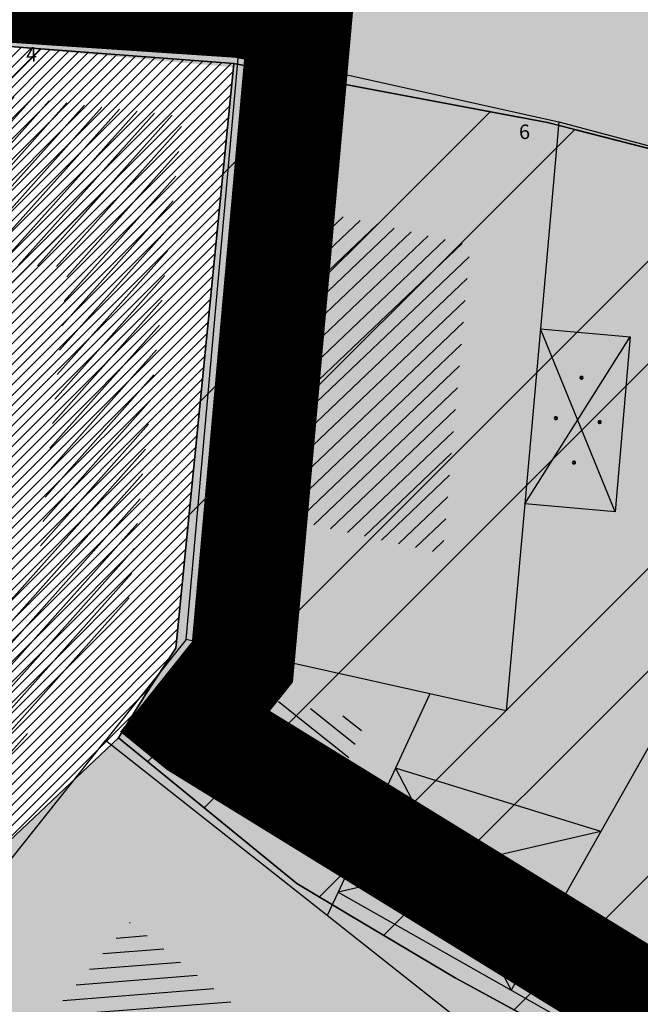
# Model space of a CAD drawing. Units: millimetres. Extents: x 7526768 to 7527718, y 4826188 to 4826782.
# Drawn here: x 7527014 to 7527025, y 4826472 to 4826489 of the extents above; entities that cross this region are included whole.
import ezdxf
from ezdxf.enums import TextEntityAlignment as Align

# ---------------------------------------------------------------- set-up
doc = ezdxf.new("R2010")
doc.units = ezdxf.units.MM
doc.linetypes.add('DASHED2', pattern=[0.375, 0.25, -0.125])
for name, color, linetype, lineweight in [('0 granica plana', 7, 'Continuous', 0), ('0051_regulaciona linija', 1, 'Continuous', 30), ('101_parcele_granica', 7, 'Continuous', 30), ('103_parcele_pl', 7, 'Continuous', 30)]:
    doc.layers.add(name, color=color, linetype=linetype, lineweight=lineweight)
for name, color, linetype in [('002_Legenda-text', 7, 'Continuous'), ('104_objekti_granice', 1, 'Continuous'), ('106_objekti_srafure', 1, 'Continuous'), ('107_detalj_linije', 1, 'Continuous'), ('124_geo_tekst', 1, 'Continuous')]:
    doc.layers.add(name, color=color, linetype=linetype)
doc.layers.add('152_stanovanje_SRAFURA', color=7, linetype='Continuous', lineweight=30, true_color=0xf3e17c)
doc.layers.add('154_komerc.del._SRAFURA', color=7, linetype='Continuous', lineweight=30, true_color=0xfc9fb4)
doc.styles.add('CIRILICA', font='txt')
doc.linetypes.add('REGLINE', pattern='A,10,-0.5,["RL",Standard,S=2,R=0,X=0,Y=0],-4', length=14.5)
pattern_1 = [(225, (0, 0), (2.651650429449552, -2.651650429449554), []), (225, (-1.767766949720681, 0), (2.651650429449552, -2.651650429449554), [])]

# ---------------------------------------------------------------- blocks, each defined once
blk = doc.blocks.new('PIKIR')
at = {"const_width": 0.15}
blk.add_lwpolyline([(-0.0734998804768043, -0.0015228070994313, 1), (0.0765001195231943, -0.0015228070994313, 1)], format="xyb", close=True, dxfattribs=at)

msp = doc.modelspace()

# ---------------------------------------------------------------- hatches: boundary and pattern name
at = {"layer": '002_Legenda-text'}
h = msp.add_hatch(color=254, dxfattribs=at)
h.dxf.hatch_style = 1
h.paths.add_polyline_path([(7526907.999999999, 4826573.11), (7526913.910000001, 4826576.73), (7526913.76, 4826576.99), (7526916.509999998, 4826578.51), (7526916.66, 4826578.249999999), (7526919.92, 4826579.92), (7526919.79, 4826580.19), (7526922.56, 4826581.519999996), (7526922.690000001, 4826581.25), (7526928.86, 4826583.86), (7526928.76, 4826584.14), (7526931.820000002, 4826585.23), (7526931.92, 4826584.949999998), (7526938.619999993, 4826587.249999997), (7526951.05, 4826590.74), (7526950.95, 4826591.06), (7526955.240000002, 4826592.44), (7526955.34, 4826592.12), (7526958.610000001, 4826592.57), (7526961.919999997, 4826592.15), (7526965.019999997, 4826590.950000001), (7526967.730000001, 4826589.03), (7526968.46, 4826589.809999997), (7526974.940000001, 4826583.95), (7526975.139999999, 4826584.17), (7526977.48, 4826582.049999997), (7526977.280000002, 4826581.83), (7526990.14, 4826570.2), (7526990.339999999, 4826570.419999999), (7526992.210000001, 4826568.73), (7526998.820000004, 4826562.349999995), (7527002.609982787, 4826559.380899888), (7527003.641059949, 4826560.511938471), (7527019.149999975, 4826555.890000005), (7527020.265868594, 4826555.609865621), (7527020.801572166, 4826553.618629524), (7527021.652736466, 4826544.195244073), (7527022.00107694, 4826541.602219646), (7527022.989999995, 4826539.180000012), (7527023.23, 4826538.660000003), (7527024.269999997, 4826536.860000003), (7527025.779999972, 4826534.68000004), (7527031.450000476, 4826526.3399993), (7527038.909999993, 4826515.390000008), (7527039.69, 4826513.850000001), (7527040.010000001, 4826512.429999994), (7527039.999999999, 4826510.949999999), (7527039.660000003, 4826509.540000008), (7527039.020000003, 4826508.220000004), (7527038.099999996, 4826507.069999998), (7527036.929999997, 4826506.189999999), (7527035.380000006, 4826505.490000003), (7527032.249999847, 4826504.579999954), (7527028.270000048, 4826503.400000015), (7527021.429999994, 4826501.419999998), (7527018.500000022, 4826500.580000007), (7527006.440000029, 4826497.050000007), (7527004.450000006, 4826496.530000001), (7527001.325026467, 4826495.848456169), (7526998.16025583, 4826495.393230769), (7526974.095185502, 4826492.779878743), (7526971.669796716, 4826492.258775672), (7526969.339985897, 4826491.261244537), (7526967.33135322, 4826489.860660089), (7526966.161701299, 4826488.63989219), (7526964.309483844, 4826486.814249763), (7526962.732861307, 4826485.96894852), (7526960.987222718, 4826485.591216654), (7526959.202136912, 4826485.699970731), (7526957.266331296, 4826486.378672396), (7526955.519999996, 4826487.340000002), (7526955.310000002, 4826487.479999997), (7526950.78, 4826489.870000001), (7526950.84, 4826489.99), (7526943.179999999, 4826493.96), (7526943.120000003, 4826493.86), (7526936.99, 4826497.019999997), (7526929.39, 4826501.089999999), (7526929.32, 4826500.96), (7526924.760000056, 4826503.26999997), (7526915.85, 4826507.879999999), (7526914.75, 4826505.35), (7526914.99, 4826505.17), (7526909.451964777, 4826498.639775652), (7526912.11, 4826497.06), (7526919.84, 4826493.08), (7526923.68, 4826491), (7526927.17, 4826489.3), (7526934.08, 4826485.74), (7526938.34, 4826483.12), (7526943.57, 4826480.17), (7526946.59, 4826478.35), (7526952.36, 4826475.09), (7526956.49, 4826472.86), (7526958.84, 4826471.73), (7526962.31, 4826470.14), (7526963.460000001, 4826469.440000001), (7526974.35, 4826463.56), (7526982.53, 4826458.92), (7526988.95, 4826454.96), (7526994.7, 4826451.52), (7526996.450621216, 4826450.479536447), (7527001.59, 4826445.98), (7527005.190000001, 4826443.11), (7527012.35134159, 4826437.061659487), (7527012.69, 4826437.379999999), (7527014.690000001, 4826435.61), (7527014.406179926, 4826435.326179926), (7527021.34, 4826429.469999999), (7527019.44, 4826427.25), (7527022.410390479, 4826424.680458062), (7527022.93, 4826425.29), (7527025.96, 4826422.68), (7527025.44, 4826422.07), (7527026.280000423, 4826421.339999633), (7527027.74, 4826420.07), (7527028.560000001, 4826421.020000001), (7527031.51, 4826418.47), (7527035.526137881, 4826414.871884252), (7527036.881258389, 4826414.472683284), (7527037.8, 4826413.369999999), (7527037.993476244, 4826412.661360292), (7527041.79, 4826409.26), (7527042.35, 4826408.77), (7527044.81, 4826406.65), (7527050.658526699, 4826401.606778182), (7527049.968123005, 4826400.878018728), (7527052.79, 4826398.44), (7527051.48, 4826396.92), (7527054.07, 4826394.51), (7527054.71, 4826395.21), (7527057.8, 4826392.35), (7527057.15, 4826391.65), (7527058.71, 4826390.19), (7527059.72, 4826389.26), (7527060.19, 4826389.77), (7527063.05, 4826387.12), (7527062.57, 4826386.61), (7527066.82, 4826382.66), (7527067.3, 4826383.17), (7527069.06, 4826381.54), (7527068.58, 4826381.02), (7527069.340000094, 4826380.319999913), (7527072.83, 4826377.08), (7527073.24, 4826377.51), (7527076.16, 4826374.79), (7527081.430000001, 4826369.890000001), (7527081.03, 4826369.45), (7527083.84, 4826367.049999999), (7527082.63, 4826365.56), (7527086.95, 4826361.94), (7527093.18, 4826356.72), (7527100.46, 4826350.62), (7527107.961040634, 4826344.331248761), (7527108.06, 4826344.45), (7527113, 4826340.34), (7527122.34, 4826332.58), (7527125.7, 4826335.12), (7527137.65, 4826324.11), (7527137.24, 4826320.93), (7527147, 4826315.69), (7527162.629997486, 4826324.489998586), (7527172.49, 4826330.04), (7527172.669999997, 4826329.75), (7527182.000000079, 4826335.050000045), (7527182.400000032, 4826335.28000002), (7527187.400000684, 4826338.150000392), (7527200.669999949, 4826345.779999971), (7527220.599999999, 4826356.849999998), (7527220.500000001, 4826357.19), (7527230.130000019, 4826361.060000006), (7527235.92, 4826363.51), (7527246.090000002, 4826366.32), (7527258.599999991, 4826369.169999998), (7527261.93999887, 4826370.089999688), (7527270.090000003, 4826372.340000001), (7527272.679999996, 4826373.339999998), (7527278.750000007, 4826374.67), (7527281.149108949, 4826375.284304712), (7527290.309999995, 4826377.629999999), (7527299.350001154, 4826379.900000291), (7527304.570000002, 4826381.21), (7527304.980000002, 4826381.29), (7527317.660000047, 4826384.560000012), (7527320.639999735, 4826385.319999932), (7527332.84, 4826388.46), (7527348.200000014, 4826390.800000002), (7527358.83776242, 4826392.926536532), (7527362.499613597, 4826393.761646059), (7527363.200000002, 4826393.64), (7527365.829998933, 4826394.219999765), (7527367.199999969, 4826394.519999994), (7527382.360000081, 4826397.320000015), (7527385.78999998, 4826397.929999993), (7527391.530000023, 4826399.070000005), (7527396.630000494, 4826400.000000089), (7527405.299999996, 4826401.569999999), (7527406.25, 4826401.79), (7527414.249999978, 4826403.259999996), (7527418.030000101, 4826403.99000002), (7527431.329999964, 4826406.459999993), (7527441.261080388, 4826408.421040556), (7527443.296862423, 4826408.322615399), (7527445.162966778, 4826407.560408852), (7527446.54817292, 4826406.37156781), (7527447.795606771, 4826404.017019192), (7527446.32, 4826409.42), (7527461.950000001, 4826413.59), (7527459.150000014, 4826424.189999957), (7527453.200000106, 4826445.669999619), (7527451.540000013, 4826451.639999964), (7527449.699997436, 4826458.540009615), (7527447.429999979, 4826467.050000066), (7527446.63, 4826469.94), (7527445.481579706, 4826474.082169155), (7527443.139999998, 4826482.500000005), (7527440.719999937, 4826491.270000223), (7527438.380000061, 4826499.799999774), (7527435.720000034, 4826509.439999874), (7527431.418790934, 4826524.908297019), (7527428.700000002, 4826525.86), (7527426.772312194, 4826527.661446191), (7527421.489999988, 4826537.490000023), (7527417.230000003, 4826545.139999996), (7527412.660000004, 4826552.279999996), (7527403.869999995, 4826564.160000008), (7527400.99107299, 4826567.414439227), (7527398.350000015, 4826570.399999983), (7527393.940000015, 4826574.969999984), (7527382.769999984, 4826585.780000016), (7527372.18647214, 4826596.007306373), (7527370.099212914, 4826597.976750725), (7527365.471847268, 4826602.288976815), (7527359.880000009, 4826607.499999992), (7527349.813933877, 4826617.268127589), (7527348.573212121, 4826618.472126083), (7527340.960000074, 4826625.85999993), (7527335.389999839, 4826631.240000154), (7527332.689999533, 4826633.830000448), (7527327.889999858, 4826638.430000136), (7527325.889999812, 4826640.350000179), (7527318.030000131, 4826647.999999907), (7527315.809999985, 4826650.239999988), (7527314.99702405, 4826651.006813278), (7527312.640000002, 4826653.229999996), (7527310.340000001, 4826655.829999997), (7527309.44, 4826658.069999999), (7527308.790000001, 4826660.47), (7527308.679999999, 4826661.849999994), (7527309.139548644, 4826665.461891105), (7527310.330000111, 4826665.940000045), (7527311.330008803, 4826666.390003963), (7527318.138884456, 4826669.457261048), (7527308.206670729, 4826691.776036106), (7527314.62, 4826694.61), (7527313.100000004, 4826696.199999996), (7527311.500000003, 4826697.669999998), (7527309.830000006, 4826699.049999994), (7527308.099999999, 4826700.330000002), (7527306.269999978, 4826701.520000013), (7527304.399999987, 4826702.600000007), (7527302.450000005, 4826703.599999997), (7527300.460000006, 4826704.469999998), (7527298.430000016, 4826705.199999995), (7527296.33000001, 4826705.859999998), (7527294.240000004, 4826706.359999999), (7527292.110000011, 4826706.769999998), (7527289.959999993, 4826707.050000001), (7527287.779999968, 4826707.200000002), (7527285.600000001, 4826707.269999999), (7527283.460000026, 4826707.160000002), (7527281.280000015, 4826706.970000002), (7527279.14000003, 4826706.630000005), (7527277.000000013, 4826706.170000004), (7527274.909999993, 4826705.609999998), (7527272.859999984, 4826704.929999994), (7527270.830000001, 4826704.15), (7527268.840000018, 4826703.220000009), (7527266.950000019, 4826702.21000001), (7527265.08, 4826701.070000001), (7527271.039382072, 4826695.35604858), (7527256.930509622, 4826680.975910446), (7527261.440114469, 4826675.690595585), (7527261.274999999, 4826673.929999983), (7527260.488999998, 4826671.184999996), (7527259.283000003, 4826668.977000006), (7527257.938311943, 4826667.76824887), (7527247.529999984, 4826662.569999993), (7527217.089999991, 4826648.359999996), (7527209.620000004, 4826644.600000001), (7527192.160000011, 4826637.110000005), (7527189.019320614, 4826635.821206021), (7527168.790000009, 4826627.520000003), (7527162.360000001, 4826625.16), (7527159.418993696, 4826623.695040958), (7527153.044256219, 4826621.889230724), (7527148.220883322, 4826620.564851571), (7527145.78051532, 4826620.01646234), (7527143.322024639, 4826619.556081349), (7527138.401505928, 4826618.665257162), (7527135.938280731, 4826618.236513494), (7527129.256228309, 4826617.153932602), (7527124.792423283, 4826616.725284388), (7527121.002538956, 4826616.617796912), (7527115.329557995, 4826616.767814912), (7527103.543091594, 4826617.114576486), (7527094.050389864, 4826617.39383648), (7527083.518495351, 4826617.703706449), (7527083.617260766, 4826619.866047834), (7527081.42069997, 4826619.966227904), (7527081.26, 4826614.54), (7527070.160000001, 4826615.31), (7527068.99, 4826615.85), (7527065.630004822, 4826616.44999914), (7527065.120000283, 4826616.53999996), (7527058.379999998, 4826617.5), (7527057.180501075, 4826618.455838559), (7527051.549537821, 4826618.829714835), (7527046.854260068, 4826619.187569673), (7527038.950000009, 4826619.789999999), (7527031.060000001, 4826620.26), (7527020.399999985, 4826620.810000001), (7527013.0413644, 4826621.0451161), (7527004.660000022, 4826620.680000001), (7527000.759999411, 4826620.559999981), (7526997.66, 4826620.46), (7526982.929999979, 4826615.979999995), (7526980.020000366, 4826615.220000096), (7526972.279999956, 4826613.189999989), (7526952.009999993, 4826608.079999998), (7526951.090000005, 4826607.790000001), (7526948.849999974, 4826607.129999992), (7526937.759999957, 4826604.089999988), (7526937.100000042, 4826603.890000011), (7526932.77, 4826602.739999999), (7526932.729305171, 4826602.556873259), (7526927.020000231, 4826601.200000055), (7526925.750000001, 4826600.9), (7526920.870000001, 4826599.49), (7526916.169999997, 4826596.589999998), (7526911.52, 4826594.6), (7526911.79, 4826593.86), (7526906.35000001, 4826590.410000007), (7526896.854802513, 4826585.122881397), (7526897.55, 4826583.68), (7526893.099999999, 4826580.879999999), (7526889.480000004, 4826578.940000003), (7526876.820000001, 4826569.140000001), (7526870.609999972, 4826561.449999966), (7526863.039999963, 4826552.239999955), (7526854.899999972, 4826542.419999965), (7526844.129999987, 4826529.079999983), (7526839.6, 4826523.35), (7526848.66, 4826508.78), (7526870.42, 4826535.33), (7526883.059999992, 4826550.59999999), (7526887.63, 4826555.92), (7526887.41, 4826556.13), (7526889.61, 4826558.45), (7526889.83, 4826558.25), (7526894.65, 4826562.84), (7526894.450000001, 4826563.07), (7526896.820000001, 4826565.11), (7526897.019999997, 4826564.89), (7526902.270000006, 4826569.150000005)])
h.paths.add_polyline_path([(7526973.8, 4826598.549999999), (7526974.885097391, 4826598.88256646), (7526983.36, 4826601.48), (7526986.32, 4826602.389999997), (7526988.110000002, 4826603.05), (7526989, 4826603.35), (7526994.143156196, 4826604.527505458), (7526996.119459081, 4826604.916685455), (7526999.333449152, 4826605.475890286), (7527002.626870794, 4826605.955388185), (7527004.560677085, 4826606.193290387), (7527008.978292824, 4826606.616797249), (7527015.084787942, 4826606.92995284), (7527018.960458749, 4826606.965846387), (7527025.632786721, 4826606.731703875), (7527031.06360506, 4826606.392277729), (7527036.4944234, 4826606.052851582), (7527040.15684918, 4826605.823949971), (7527047.356060077, 4826605.37399929), (7527052.786878416, 4826605.034573144), (7527058.217696756, 4826604.695146997), (7527063.648515095, 4826604.355720852), (7527068.44, 4826603.84), (7527069.360000001, 4826603.74), (7527067.77, 4826602.18), (7527071.71, 4826594.049999999), (7527072.21, 4826593.03), (7527080.31, 4826576.34), (7527082.7, 4826571.4), (7527082.85, 4826571.089999999), (7527085.62, 4826562.95), (7527086.95, 4826559.019999999), (7527089.099999999, 4826555.74), (7527089.64, 4826554.929999999), (7527090.230000002, 4826552.56), (7527090.91, 4826549.8), (7527091.01, 4826549.41), (7527091.69, 4826546.68), (7527092.092139245, 4826545.035047562), (7527090.650000001, 4826545.389999998), (7527077.98, 4826548.950000001), (7527056.78, 4826554.69), (7527045.290000001, 4826557.96), (7527042.32, 4826558.8), (7527032.11, 4826561.97), (7527024.76, 4826563.99), (7527016.79, 4826566.79), (7527012.759999998, 4826568.019999998), (7527010.97, 4826568.56), (7527007.83, 4826569.53), (7527005.57, 4826570.23), (7527003.009999999, 4826571.31), (7526992.75, 4826580.769999996), (7526990.34, 4826583), (7526974.406045202, 4826597.970086099)], flags=16)
h.paths.add_polyline_path([(7526973.21, 4826485.61), (7526986.71, 4826487.03), (7526987.92, 4826487.16), (7527000.313212523, 4826488.53), (7527010.17, 4826488.98), (7527011.27, 4826488.92), (7527012.780110882, 4826488.842126921), (7527013.78, 4826488.789999999), (7527017.719999999, 4826488.49), (7527023.13, 4826487.47), (7527028.989999997, 4826485.97), (7527029.51, 4826489), (7527029.61, 4826494.54), (7527029.91, 4826494.88), (7527030.27, 4826496.12), (7527030.86, 4826497.06), (7527031.63, 4826497.87), (7527032.54, 4826498.51), (7527033.78, 4826499.04), (7527036.98, 4826499.96), (7527038.959999999, 4826500.74), (7527040.59, 4826501.71), (7527042.02, 4826502.889999998), (7527043.019999998, 4826504), (7527044.148367002, 4826505.591884996), (7527044.99208797, 4826507.364045425), (7527045.541946939, 4826509.248209106), (7527045.783827879, 4826511.196005623), (7527045.711521202, 4826513.157430973), (7527045.32688317, 4826515.082131273), (7527044.639788245, 4826516.920695447), (7527043.667875589, 4826518.625923716), (7527035.882907242, 4826530.048336398), (7527029.513099311, 4826539.394369886), (7527029.033177411, 4826540.098530231), (7527027.911635474, 4826542.299903126), (7527027.379423193, 4826544.712505254), (7527027.16589877, 4826547.076470641), (7527027.414102194, 4826549.336717273), (7527028.515759487, 4826551.325855524), (7527030.300010705, 4826552.735382879), (7527035.29, 4826551.06), (7527054.650000001, 4826545.48), (7527057.38, 4826544.7), (7527059.79, 4826544.01), (7527063.46, 4826542.96), (7527078.160000001, 4826538.39), (7527089.01, 4826535.11), (7527089.860000002, 4826534.8), (7527090.84, 4826534.16), (7527091.81448403, 4826533.086834042), (7527091.18, 4826515.139999997), (7527091.215895552, 4826512.95035303), (7527091.30307115, 4826507.632597246), (7527092.412096084, 4826500.99464672), (7527093.275607543, 4826498.37246319), (7527095.244246166, 4826494.159939422), (7527097.145903802, 4826491.183993274), (7527098, 4826490.37), (7527100.85, 4826486.65), (7527105.02, 4826482.42), (7527108.27, 4826480.269999999), (7527109.96, 4826479.15), (7527126.87, 4826469.78), (7527141.56, 4826461.71), (7527150.28, 4826457.05), (7527151.599999998, 4826456), (7527152.329999997, 4826455.56), (7527159.9, 4826451.08), (7527164.91, 4826449.849999999), (7527170.32, 4826447.889999998), (7527173.259999999, 4826446.98), (7527178.2, 4826445.46), (7527185.219999998, 4826443.89), (7527189.289999999, 4826443.18), (7527209.55, 4826439.62), (7527216.995350447, 4826438.316299785), (7527225.68, 4826436.42), (7527234.18, 4826433.15), (7527243.22, 4826427.719999998), (7527245.79, 4826425.7), (7527248.75, 4826423.339999998), (7527250.119999999, 4826422.26), (7527256.559999999, 4826415.45), (7527262.48, 4826406.79), (7527269.400000001, 4826389.599999997), (7527271.22, 4826382.65), (7527265.8, 4826381.05), (7527264.09, 4826380.839999999), (7527257.45, 4826379.16), (7527257.11, 4826379.059999998), (7527250.66, 4826376.96), (7527246.35, 4826376.24), (7527235.56, 4826373.15), (7527231.41, 4826371.84), (7527225.29, 4826370.16), (7527215.668181803, 4826365.153776217), (7527214.230000002, 4826364.49), (7527213.94, 4826364.64), (7527206.08, 4826360.16), (7527199.719999998, 4826356.51), (7527190.63, 4826351.34), (7527187.030000001, 4826349.259999998), (7527176.45, 4826343.28), (7527174.12, 4826341.99), (7527174.35, 4826341.669999999), (7527162.09, 4826334.83), (7527159.769999999, 4826337.440000001), (7527158.749999999, 4826339.33), (7527157.54, 4826336.74), (7527152.44, 4826331.179999999), (7527150.719999999, 4826332.75), (7527148.030000001, 4826329.82), (7527134.82, 4826341.86), (7527132.34, 4826344.549999999), (7527128.17, 4826345.75), (7527120.43, 4826352.929999996), (7527111.030000002, 4826361.65), (7527106.22, 4826366.17), (7527105.84, 4826366.5), (7527104.65, 4826367.61), (7527101.55, 4826370.299999999), (7527098.030000002, 4826373.67), (7527096.45, 4826375.3), (7527089.780000001, 4826381.389999998), (7527085.62, 4826385.280000001), (7527082.01, 4826388.3), (7527075.879999999, 4826394.34), (7527073.18, 4826396.73), (7527066.24, 4826403.07), (7527066.07, 4826402.83), (7527063.22, 4826405.46), (7527062.822226709, 4826406.442702266), (7527062.08, 4826407.14), (7527061.97328317, 4826407.703017157), (7527061.86656634, 4826408.266034315), (7527062.820795927, 4826410.089150295), (7527064.331126317, 4826411.474333346), (7527079.638518168, 4826421.048403905), (7527103.118580488, 4826438.14146532), (7527105.043686927, 4826438.968791225), (7527107.104844162, 4826439.19992437), (7527109.018777032, 4826438.59057377), (7527111.816206718, 4826437.211257389), (7527116.266767881, 4826435.016838724), (7527122.928022779, 4826431.681625392), (7527139.36599746, 4826423.451321471), (7527147.699529702, 4826419.278818202), (7527149.51943286, 4826417.875388227), (7527150.669231921, 4826415.916322317), (7527151.007784344, 4826413.656669287), (7527150.477027463, 4826411.434295176), (7527155.940761227, 4826408.954857063), (7527156.969481132, 4826410.107569766), (7527158.384753144, 4826411.272807795), (7527160.085811894, 4826411.956308825), (7527161.913855302, 4826412.094264721), (7527163.698226653, 4826411.673796632), (7527163.84123413, 4826412.338125748), (7527180.313390226, 4826407.434201414), (7527182.06, 4826409.84), (7527182.300260451, 4826410.494502609), (7527180.514301123, 4826411.047739732), (7527164.579999999, 4826415.769999996), (7527164.931414984, 4826417.033228772), (7527161.926142825, 4826418.306598667), (7527152.350770916, 4826423.102156668), (7527137.633748466, 4826430.470213568), (7527127.533154319, 4826435.527093596), (7527116.48859163, 4826441.056655349), (7527111.74404007, 4826443.432197474), (7527108.711995971, 4826444.495077848), (7527105.259007932, 4826444.606353868), (7527103.835062088, 4826444.298406092), (7527102.575798965, 4826444.026073207), (7527099.867379726, 4826442.546839055), (7527077.341347529, 4826426.190921978), (7527073.150293979, 4826423.336106897), (7527057.466037572, 4826413.725534993), (7527055.594028098, 4826413.028925277), (7527053.88, 4826414.58), (7527047.379999999, 4826420.48), (7527045.97, 4826421.82), (7527039.33, 4826428.19), (7527035.590122558, 4826431.301237075), (7527033.35, 4826433.39), (7527027.76, 4826438.61), (7527020.549999999, 4826445.34), (7527019.769999999, 4826446.06), (7527018.49, 4826446.719999998), (7527017.68, 4826447.8), (7527013.190000001, 4826451.900000001), (7527012.059999999, 4826452.7), (7527011.5, 4826453.690000001), (7527010.58, 4826454.59), (7527009.59, 4826455.49), (7527006.83, 4826457.809999999), (7527001.71, 4826461.38), (7526997.139999998, 4826464.46), (7526988.47, 4826469.129999999), (7526985.39, 4826470.66), (7526969.980000001, 4826479.38)], flags=16)
h.paths.add_polyline_path([(7527078.59, 4826594.04), (7527078.58, 4826594.44), (7527078.309999999, 4826601.629999998), (7527087.940000001, 4826599.69), (7527110.32, 4826597.45), (7527132.69, 4826599.9), (7527138.09, 4826601.059999998), (7527148.08, 4826602.99), (7527152.45, 4826604.26), (7527159.89, 4826605.849999999), (7527162.44, 4826606.820000001), (7527168.83, 4826608.72), (7527177.53, 4826611.769999997), (7527182.8, 4826613.81), (7527199.03, 4826619.98), (7527200.86, 4826620.84), (7527201.76, 4826621.27), (7527204.61, 4826622.47), (7527205.81, 4826622.97), (7527221.019999999, 4826629.37), (7527244.66, 4826639.21), (7527285.22, 4826508.64), (7527286.04, 4826506.05), (7527285.68, 4826505.17), (7527284.29, 4826503.75), (7527282.49, 4826502.76), (7527280.51, 4826502.2), (7527276.51, 4826501.17), (7527266.55, 4826499.44), (7527255.22, 4826498.85), (7527245.48, 4826499.71), (7527204.59, 4826512.36), (7527200.39, 4826513.54), (7527163.820000001, 4826524.67), (7527138.78, 4826531.809999996), (7527134.849968133, 4826532.869893528), (7527129.27, 4826534.539999999), (7527123.23, 4826536.48), (7527117.500000001, 4826538.02), (7527110.35, 4826539.969999998), (7527099.780000002, 4826542.85), (7527100.75, 4826545.33), (7527099.09, 4826552.03), (7527097.72, 4826557.56), (7527096.42, 4826562.799999999), (7527095.51, 4826566.49), (7527094.71, 4826569.74), (7527093.464297187, 4826571.175049641), (7527089.780000001, 4826575.43), (7527085.61, 4826580.24), (7527083.2, 4826583.599999999), (7527081.73, 4826586.92), (7527081.39, 4826587.69)], flags=16)
h.paths.add_polyline_path([(7527100.46, 4826526.19), (7527101.030000001, 4826527.36), (7527101.889999999, 4826528.34), (7527102.969999999, 4826529.07), (7527104.2, 4826529.49), (7527105.63, 4826529.4), (7527110.24, 4826527.429999996), (7527118.25, 4826523.980000001), (7527119.95, 4826523.57), (7527127.3, 4826520.65), (7527140.56, 4826517.28), (7527143.64, 4826516.31), (7527154.54, 4826512.9), (7527163.164522653, 4826510.322556448), (7527170.975891938, 4826507.738313891), (7527182.790229402, 4826503.829765652), (7527188.363710595, 4826501.985885692), (7527194.418939372, 4826499.98262873), (7527200.17, 4826498.08), (7527205.88, 4826496.37), (7527207.910000003, 4826495.76), (7527210.89, 4826494.860000001), (7527211.05, 4826495.51), (7527216.55, 4826494.2), (7527216.27, 4826493.24), (7527220.080000001, 4826492.09), (7527231.43, 4826488.75), (7527241.49, 4826485.66), (7527250.86, 4826482.769999999), (7527262.17, 4826479.49), (7527269.92, 4826474.629999998), (7527271.728439896, 4826473.575358761), (7527275.005407608, 4826474.950794407), (7527273.197068666, 4826479.25915179), (7527289.053509847, 4826485.927204049), (7527307.82927676, 4826441.104813578), (7527309.319845988, 4826437.54645688), (7527316.369859586, 4826420.716334108), (7527325.465441154, 4826399.002935634), (7527326.249999999, 4826397.13), (7527310.998510449, 4826393.250319841), (7527307.432911692, 4826392.34330137), (7527291.028068591, 4826388.170230662), (7527288.275231239, 4826387.46996277), (7527277.677169106, 4826384.774023384), (7527269.599999998, 4826408.67), (7527263.01, 4826420.33), (7527262.61, 4826420.75), (7527255.639999999, 4826428.09), (7527253.071294296, 4826431.271948785), (7527251.287330998, 4826433.079184478), (7527250.172554481, 4826434.208503628), (7527246.915864421, 4826436.935547571), (7527244.290832045, 4826438.780947993), (7527241.211456579, 4826440.609714995), (7527237.959999999, 4826442.12), (7527233.66, 4826444.86), (7527227.262591538, 4826446.390639636), (7527221.675475519, 4826447.285451188), (7527219.5, 4826446.96), (7527217.229590723, 4826447.145760758), (7527197.25, 4826450.15), (7527193.440000002, 4826450.809999998), (7527186.45, 4826452.009999999), (7527186.330000001, 4826452.04), (7527179.519999998, 4826453.419999999), (7527178.219999999, 4826453.83), (7527172.619999999, 4826455.58), (7527166.450000001, 4826457.959999999), (7527163.59, 4826459.41), (7527158.05, 4826462.21), (7527152.16, 4826465.5), (7527142.190000001, 4826471.06), (7527135.58, 4826474.67), (7527134.32, 4826475.349999999), (7527134.509999999, 4826475.690000001), (7527116.58889628, 4826486.097271725), (7527108.051128878, 4826491.107186357), (7527106.860000001, 4826491.929999999), (7527104.249999999, 4826495.6), (7527102.360000001, 4826499.38), (7527100.97, 4826504.009999999), (7527100.400000001, 4826508.54), (7527100.34, 4826514.780000001), (7527100.240000001, 4826524.159999998), (7527100.21, 4826524.91)], flags=16)
h.paths.add_polyline_path([(7527256.34, 4826644.009999998), (7527275.58, 4826651.980000001), (7527276.75119187, 4826652.459680044), (7527279.368450229, 4826651.872444135), (7527281.754910609, 4826651.109290694), (7527284.224221491, 4826650.684908694), (7527287.079726947, 4826650.624576754), (7527289.219341967, 4826650.878626012), (7527291.35362041, 4826650.877050493), (7527293.012211494, 4826650.316404562), (7527294.43834702, 4826649.300832946), (7527299.820692231, 4826644.131311269), (7527317.096132725, 4826627.538959684), (7527326.153950929, 4826618.839297046), (7527333.303985785, 4826611.971982014), (7527340.049097039, 4826605.493579485), (7527342.522717724, 4826603.117768338), (7527342.032703442, 4826601.22988197), (7527340.856047617, 4826599.77917391), (7527339.205497148, 4826598.934953448), (7527329.971870239, 4826596.143926744), (7527322.619037986, 4826593.921403421), (7527316.339549297, 4826591.737211877), (7527311.466530417, 4826589.963353124), (7527277.167128817, 4826576.872021433), (7527273.14, 4826589.26), (7527271.17, 4826595.46), (7527270.52, 4826597.389999998), (7527270.134925225, 4826598.57687771), (7527268.936699234, 4826602.291835197), (7527268.674423369, 4826604.286385735), (7527266.401916478, 4826615.635063453), (7527264, 4826627.629999999), (7527260.278861529, 4826629.841111266), (7527259.26000573, 4826633.121240543), (7527258.809999999, 4826634.57), (7527259.12, 4826634.67)], flags=16)
h.paths.add_polyline_path([(7527279.550000003, 4826569.03), (7527280.52, 4826569.32), (7527289.280000001, 4826572.34), (7527298.820000002, 4826576.059999998), (7527310.97, 4826581.36), (7527318.742697023, 4826584.115477406), (7527322.979595122, 4826585.599583842), (7527327.505472316, 4826587.106653919), (7527334.820414665, 4826589.374697431), (7527342.360000001, 4826591.5), (7527353.216923671, 4826594.414178495), (7527355.186005197, 4826593.064641247), (7527356.498463741, 4826592.165129637), (7527367.468126655, 4826578.601642373), (7527371.166798555, 4826577.686503934), (7527376.931509472, 4826572.1503476), (7527384.055295972, 4826565.312784417), (7527388.309861273, 4826560.817030606), (7527392.163579953, 4826556.393930125), (7527397.149025817, 4826550.050619283), (7527401.370356219, 4826544.130824177), (7527405.576764332, 4826537.728656389), (7527407.708181812, 4826533.841165388), (7527408.75004691, 4826530.606015614), (7527408.517869451, 4826527.21517935), (7527407.044761029, 4826524.152234931), (7527404.54080649, 4826521.853998953), (7527393.96, 4826520.41), (7527383.829999999, 4826519.53), (7527364.69, 4826517.009999998), (7527339.527382752, 4826514.588536013), (7527325.326576035, 4826512.604391362), (7527317.474231337, 4826511.229954788), (7527316.12, 4826517.63), (7527310.940000002, 4826518.19), (7527305.08, 4826517.8), (7527297.960000001, 4826517.32), (7527295.529999998, 4826517.2), (7527293.12, 4826524.66), (7527291.3, 4826530.55), (7527286.13, 4826547.29), (7527282.110000002, 4826560.94)], flags=16)
h.paths.add_polyline_path([(7527304.588292858, 4826491.060102156), (7527328.22017854, 4826501.116929913), (7527338.18, 4826502.52), (7527342.960000001, 4826502.99), (7527349.159999998, 4826503.63), (7527358.309999998, 4826504.55), (7527364.5, 4826505.2), (7527369.31, 4826505.7), (7527371.213394983, 4826505.905772431), (7527376.606963661, 4826506.488860937), (7527394.23102069, 4826508.394164398), (7527415.559999999, 4826510.7), (7527424.937570106, 4826478.118124858), (7527429.260146865, 4826463.099558786), (7527430.04, 4826460.39), (7527432.395613302, 4826451.580803258), (7527440.512255021, 4826421.227309459), (7527439.41, 4826420.37), (7527419.559999998, 4826416.73), (7527416.190000001, 4826416.1), (7527375.56, 4826408.62), (7527352.53, 4826404.14), (7527351.192033423, 4826403.739007049), (7527348.54, 4826413.69), (7527342.049999999, 4826411.04), (7527332.815871831, 4826432.742933187), (7527331.44557466, 4826435.963536953), (7527316.7, 4826470.620000001), (7527312.618904973, 4826468.84829352), (7527304.75, 4826487.03), (7527305.836120655, 4826487.459192836)], flags=16)
h.paths.add_polyline_path([(7527001.997638618, 4826560.932771603), (7527005.760419804, 4826560.932771603), (7527005.760419804, 4826563.132158106), (7527001.997638618, 4826563.132158106)], flags=24)
h = msp.add_hatch(color=254, dxfattribs=at)
h.dxf.hatch_style = 1
h.paths.add_polyline_path([(7527033.779840219, 4826499.034407368), (7527036.976895805, 4826499.967341837, 0.5095730703872843), (7527043.667875591, 4826518.625923714), (7527029.03317741, 4826540.098530232, -0.1277271011270366), (7527027.379423193, 4826544.712505255), (7527027.16719701, 4826547.062097596, -0.3070718856198089), (7527030.300010707, 4826552.73538288), (7527020.265868593, 4826555.609865623, -0.08656202177571594), (7527020.801572166, 4826553.618629526), (7527021.652736465, 4826544.195244085, 0.127727101064158), (7527022.989999999, 4826539.180000001), (7527023.23, 4826538.660000001), (7527024.269999998, 4826536.860000001), (7527025.779999999, 4826534.68), (7527031.449999999, 4826526.340000001), (7527038.916479812, 4826515.387600357), (7527039.689999999, 4826513.850000001), (7527040.009999999, 4826512.430000001), (7527039.999999999, 4826510.950000001), (7527039.659999999, 4826509.54), (7527039.019999999, 4826508.220000001), (7527038.099999997, 4826507.070000001), (7527036.929999999, 4826506.190000001), (7527035.366163999, 4826505.487128339), (7527034.672687001, 4826505.284764453), (7527006.427322968, 4826497.042469949, -0.01054045567757577), (7527004.452925735, 4826496.51121522, -0.03298022240608738), (7526998.160255819, 4826495.393230768), (7526996.034494516, 4826495.160534399), (7526974.095185506, 4826492.779878743), (7526971.669796718, 4826492.258775673), (7526969.339985896, 4826491.261244536), (7526967.331353217, 4826489.860660087), (7526965.688602796, 4826488.146118393), (7526964.309483845, 4826486.814249764), (7526962.732861306, 4826485.968948519), (7526960.987222715, 4826485.591216654), (7526959.202136914, 4826485.699970731), (7526957.266331301, 4826486.378672394), (7526969.980000001, 4826479.38), (7526973.21, 4826485.61), (7526986.71, 4826487.03), (7526987.92, 4826487.16), (7527000, 4826488.628778205), (7527007.486684401, 4826488.757602202), (7527012.791134888, 4826488.867081772), (7527017.669591263, 4826488.429340243), (7527022.530111799, 4826487.471354723), (7527023.503953798, 4826487.246445188), (7527029.02922335, 4826485.780500408), (7527029.47890835, 4826488.960115885), (7527029.463848122, 4826494.330980931), (7527029.764328367, 4826494.701163068, -0.2764947006989328)])
at = {"layer": '106_objekti_srafure'}
h = msp.add_hatch(dxfattribs=at)
h.set_pattern_fill('U', color=256, scale=0.25, angle=228.2074783553208, style=0, pattern_type=0)
h.set_pattern_definition([(228.2074783553208, (0, 0), (0.1863907476081019, -0.1666087909027997), [])])
edge = h.paths.add_edge_path()
edge.add_line((7527012.510151632, 4826488.079010217), (7527016.837857119, 4826487.574682067))
edge.add_line((7527016.837857119, 4826487.574682067), (7527015.900188465, 4826479.14519413))
edge.add_line((7527015.900188465, 4826479.14519413), (7527013.556014663, 4826476.155247382))
edge.add_line((7527013.556014663, 4826476.155247382), (7527012.942922615, 4826476.443434607))
edge.add_line((7527012.942922615, 4826476.443434607), (7527013.23143588, 4826478.965076358))
edge.add_line((7527013.23143588, 4826478.965076358), (7527014.349425597, 4826479.793615892))
edge.add_line((7527014.349425597, 4826479.793615892), (7527014.854325438, 4826484.980993005))
edge.add_line((7527014.854325438, 4826484.980993005), (7527012.401959431, 4826485.053040316))
edge.add_line((7527012.401959431, 4826485.053040316), (7527012.510151632, 4826488.115033367))
h = msp.add_hatch(dxfattribs=at)
h.set_pattern_fill('U', color=256, scale=0.25, angle=223.6036623062392, style=0, pattern_type=0)
h.set_pattern_definition([(223.6036623062392, (0, 0), (0.1724164577217082, -0.1810319449895471), [])])
h.paths.add_polyline_path([(7527021.799659999, 4826485.354659999), (7527021.322820002, 4826480.030819999), (7527018.430339999, 4826480.675340001), (7527018.907179999, 4826485.999179998)])
h = msp.add_hatch(dxfattribs=at)
h.set_pattern_fill('U', color=256, scale=0.25, angle=141.6798860867781, style=0, pattern_type=0)
h.set_pattern_definition([(141.6798860867781, (0, 0), (-0.1550136231229476, -0.1961396865662245), [])])
h.paths.add_polyline_path([(7527019.999444162, 4826477.145125878), (7527018.984257648, 4826474.9498881), (7527016.576673895, 4826476.852655902), (7527017.291209889, 4826477.748591126)])
h = msp.add_hatch(dxfattribs=at)
h.set_pattern_fill('U', color=256, scale=0.25, angle=184.429130995358, style=0, pattern_type=0)
h.set_pattern_definition([(184.429130995358, (0, 0), (0.0193064878744684, -0.2492534042414527), [])])
h.paths.add_polyline_path([(7527019.515669088, 4826470.837221721), (7527019.255762949, 4826470.493098116), (7527017.109787732, 4826472.189110787), (7527014.30058291, 4826468.944790617), (7527012.925238396, 4826470.162643756), (7527015.925940827, 4826473.674265023)])
at = {"layer": '152_stanovanje_SRAFURA', "lineweight": 20, "ltscale": 0.5}
h = msp.add_hatch(dxfattribs=at)
h.set_pattern_fill('ANSI31', color=256)
h.set_pattern_definition([(45, (0, 0), (-0.08838834764831843, 0.08838834764831845), [])])
h.paths.add_polyline_path([(7526988.38, 4826482.949999998), (7526989.480000001, 4826483), (7526989.74, 4826482.01), (7527009.290000001, 4826480.769999998), (7527011.019999998, 4826483.650000001), (7527011.57, 4826484.57), (7527011.27, 4826488.92), (7527010.169999999, 4826488.98), (7527000.389999999, 4826488.53), (7526987.92, 4826487.16)])
h.paths.add_polyline_path([(7527011.57, 4826484.57), (7527011.019999998, 4826483.650000001), (7527009.290000001, 4826480.769999998), (7527008.82, 4826479.980000001), (7527008.649999999, 4826477.7), (7527012.91, 4826474.19), (7527015.73, 4826476.849999997), (7527016.2, 4826477.6), (7527016.72, 4826478.4), (7527017.719999999, 4826488.49), (7527013.78, 4826488.789999999), (7527012.780000001, 4826488.84), (7527011.27, 4826488.92)])
at = {"layer": '152_stanovanje_SRAFURA', "lineweight": 15}
h = msp.add_hatch(dxfattribs=at)
h.set_pattern_fill('ANSI32', color=92, scale=10, angle=180)
h.set_pattern_definition(pattern_1)
h.paths.add_polyline_path([(7526988.38, 4826482.949999999), (7526989.480000001, 4826483.000000001), (7526989.74, 4826482.010000001), (7527009.290000001, 4826480.769999999), (7527011.019999998, 4826483.650000002), (7527011.57, 4826484.570000001), (7527011.27, 4826488.920000001), (7527010.169999999, 4826488.980000001), (7527000.389999999, 4826488.530000001), (7526987.92, 4826487.160000001)])
h.paths.add_polyline_path([(7527011.57, 4826484.570000001), (7527011.019999998, 4826483.650000002), (7527009.290000001, 4826480.769999999), (7527008.82, 4826479.980000002), (7527008.649999999, 4826477.700000001), (7527012.91, 4826474.190000001), (7527015.73, 4826476.849999998), (7527016.2, 4826477.600000001), (7527016.72, 4826478.400000001), (7527017.719999999, 4826488.490000001), (7527013.78, 4826488.79), (7527012.780000001, 4826488.840000001), (7527011.27, 4826488.920000001)])
at = {"layer": '152_stanovanje_SRAFURA'}
h = msp.add_hatch(color=256, dxfattribs=at)
h.paths.add_polyline_path([(7527051.900000001, 4826475.19), (7527053.040000001, 4826478.33), (7527049.790000001, 4826479.309999998), (7527046.45, 4826480.79), (7527029.950000001, 4826485.73), (7527028.989999997, 4826485.97), (7527023.129999999, 4826487.47), (7527017.719999999, 4826488.49), (7527016.72, 4826478.4), (7527016.2, 4826477.6), (7527015.73, 4826476.849999997), (7527018.809999999, 4826474.34), (7527019.710000001, 4826473.8), (7527021.54, 4826472.71), (7527023.88, 4826471.44), (7527033.69, 4826465.63), (7527046.477973892, 4826457.751248299), (7527046.71, 4826461.2), (7527047.900000001, 4826464.2), (7527049.11, 4826467.27), (7527049.41, 4826468.349999998)])
h.paths.add_polyline_path([(7527049.11, 4826467.27), (7527047.900000001, 4826464.2), (7527046.71, 4826461.2), (7527046.489999998, 4826457.929999967), (7527046.480000001, 4826457.75), (7527044.329999999, 4826452.91), (7527048.57, 4826448.92), (7527050.91, 4826446.97), (7527058.809999998, 4826442.25), (7527068.49, 4826451.4)])
h.paths.add_polyline_path([(7527039.33, 4826428.19), (7527043.8, 4826423.88), (7527045.97, 4826421.82), (7527055.02, 4826430.16), (7527060.69, 4826434.32), (7527064.9, 4826437.22), (7527064.42, 4826438.09), (7527063.88, 4826439.059999999), (7527066.11, 4826441.34), (7527069.029999997, 4826444.15), (7527073.09, 4826447.66), (7527068.49, 4826451.4), (7527058.809999998, 4826442.25), (7527050.91, 4826446.97), (7527035.82, 4826431.11)])
h.paths.add_polyline_path([(7527055.02, 4826430.16), (7527045.97, 4826421.82), (7527047.379999999, 4826420.48), (7527053.879999999, 4826414.58), (7527056.72, 4826412.01), (7527074.39, 4826422.67), (7527077.48, 4826426.08), (7527077.18, 4826426.32), (7527065.31, 4826436.86), (7527064.9, 4826437.22), (7527060.69, 4826434.32)])
at = {"layer": '152_stanovanje_SRAFURA', "lineweight": 15}
h = msp.add_hatch(dxfattribs=at)
h.set_pattern_fill('ANSI32', color=92, scale=10, angle=180)
h.set_pattern_definition(pattern_1)
h.paths.add_polyline_path([(7527017.719999999, 4826488.49), (7527016.72, 4826478.4), (7527016.2, 4826477.6), (7527015.73, 4826476.849999997), (7527018.809999999, 4826474.34), (7527019.710000001, 4826473.8), (7527021.54, 4826472.71), (7527023.88, 4826471.44), (7527033.69, 4826465.63), (7527046.480000001, 4826457.75), (7527046.49, 4826457.93), (7527046.71, 4826461.2), (7527047.900000001, 4826464.2), (7527049.11, 4826467.27), (7527049.41, 4826468.349999998), (7527051.900000001, 4826475.19), (7527053.040000001, 4826478.33), (7527049.790000001, 4826479.309999998), (7527046.45, 4826480.79), (7527029.950000001, 4826485.73), (7527028.989999997, 4826485.97), (7527023.129999999, 4826487.47)])
at = {"layer": '154_komerc.del._SRAFURA'}
h = msp.add_hatch(color=256, dxfattribs=at)
h.dxf.hatch_style = 1
h.paths.add_polyline_path([(7527011.019999998, 4826472.009999998), (7527010.06, 4826470.89), (7527009.200000001, 4826469.77), (7527001.71, 4826461.38), (7527006.83, 4826457.809999999), (7527009.59, 4826455.49), (7527021.730000001, 4826467.95), (7527023.88, 4826471.44), (7527021.54, 4826472.71), (7527019.710000001, 4826473.8), (7527018.809999999, 4826474.34), (7527015.73, 4826476.849999997), (7527012.91, 4826474.19), (7527011.73, 4826472.83)])
h.paths.add_polyline_path([(7526989.480000001, 4826483), (7526988.38, 4826482.949999998), (7526988.69, 4826478.82), (7526985.39, 4826470.66), (7526988.47, 4826469.129999999), (7526997.139999998, 4826464.46), (7527001.71, 4826461.38), (7527009.200000001, 4826469.77), (7527010.06, 4826470.89), (7527011.019999998, 4826472.009999998), (7527011.73, 4826472.83), (7527012.91, 4826474.19), (7527008.649999999, 4826477.7), (7527008.82, 4826479.980000001), (7527009.290000001, 4826480.769999998), (7526989.74, 4826482.01)])
h.paths.add_polyline_path([(7527031.32, 4826456.88), (7527020.549999999, 4826445.34), (7527027.76, 4826438.610000001), (7527033.35, 4826433.39), (7527048.57, 4826448.92), (7527044.329999999, 4826452.91), (7527035.14, 4826461.219999996)])
h.paths.add_polyline_path([(7527009.59, 4826455.49), (7527010.579999999, 4826454.589999999), (7527019.769999999, 4826446.06), (7527020.549999999, 4826445.34), (7527031.32, 4826456.88), (7527035.14, 4826461.219999996), (7527044.329999999, 4826452.91), (7527046.480000001, 4826457.75), (7527033.69, 4826465.63), (7527023.88, 4826471.44), (7527021.730000001, 4826467.95)])

# ---------------------------------------------------------------- linework, layer by layer
at = {"layer": '0 granica plana', "color": 1, "linetype": 'DASHED2', "ltscale": 20, "const_width": 1.8, "flags": 128}
msp.add_lwpolyline([(7527021.619565295, 4826444.567506994), (7527035.332751604, 4826459.502902421), (7527044.580905879, 4826451.011552912), (7527047.748745672, 4826458.142875978), (7527017.088855236, 4826477.032628646), (7527017.016172484, 4826477.091860369), (7527017.016172484, 4826477.091860369), (7527017.869201702, 4826478.16144809), (7527018.866089408, 4826489.291535011), (7527017.846349928, 4826489.48379643), (7527011.330493958, 4826489.918186827), (7527010.174261171, 4826489.981254071), (7527005.735122899, 4826489.776999244), (7527005.269189815, 4826500.930272461), (7527005.231909622, 4826501.890237397), (7527006.304101988, 4826512.772488875), (7527005.02036222, 4826528.157307633), (7527005.030309157, 4826529.30120532), (7527004.815343388, 4826532.320962518), (7527003.154580344, 4826544.915082281), (7526996.87514448, 4826545.958342986), (7526996.559580217, 4826549.942341789), (7526998.303189728, 4826553.284260019), (7526998.866940721, 4826556.94864147), (7526996.943209512, 4826558.812523264), (7527001.24462476, 4826563.521717938), (7526952.285695288, 4826608.149501871)], dxfattribs=at)
at = {"layer": '0051_regulaciona linija', "linetype": 'REGLINE', "ltscale": 0.8}
for p, q in [((7527014.278556867, 4826488.752038817), (7527017.221443132, 4826488.527961182)), ((7527018.21134331, 4826488.397362259), (7527022.638656688, 4826487.562637741)), ((7527023.614382884, 4826487.346011207), (7527028.505617113, 4826486.093988793))]:
    msp.add_line(p, q, dxfattribs=at)
at = {"layer": '101_parcele_granica'}
for p, q in [((7527013.78, 4826488.789999999), (7527017.719999999, 4826488.49)), ((7527017.719999999, 4826488.49), (7527016.72, 4826478.4)), ((7527023.129999999, 4826487.47), (7527017.719999999, 4826488.49)), ((7527028.989999997, 4826485.97), (7527023.129999999, 4826487.47)), ((7527016.72, 4826478.4), (7527016.2, 4826477.6)), ((7527016.2, 4826477.6), (7527015.73, 4826476.849999997)), ((7527012.91, 4826474.19), (7527015.73, 4826476.849999997)), ((7527015.73, 4826476.849999997), (7527018.809999999, 4826474.34)), ((7527018.809999999, 4826474.34), (7527019.710000001, 4826473.8)), ((7527019.710000001, 4826473.8), (7527021.54, 4826472.71)), ((7527021.54, 4826472.71), (7527023.88, 4826471.44))]:
    msp.add_line(p, q, dxfattribs=at)
at = {"layer": '103_parcele_pl'}
for points in [[(7526969.980000001, 4826479.38), (7526973.21, 4826485.61), (7526986.71, 4826487.03), (7526987.92, 4826487.16), (7527000.389999999, 4826488.53), (7527010.169999999, 4826488.98), (7527011.27, 4826488.92), (7527012.780000001, 4826488.84), (7527013.78, 4826488.789999999), (7527017.719999999, 4826488.49), (7527023.129999999, 4826487.47), (7527028.989999997, 4826485.97), (7527029.51, 4826489), (7527029.61, 4826494.54), (7527029.91, 4826494.88), (7527027.78, 4826496.05), (7527026.820000002, 4826495.28), (7527023.06, 4826494.72), (7527018.79, 4826494.24), (7527004.59, 4826493.230000001), (7527002.809999999, 4826493.08), (7526997.440000001, 4826492.349999999), (7526972.63, 4826489.429999999), (7526955.52, 4826487.339999999)], [(7527011.57, 4826484.57), (7527011.019999998, 4826483.650000001), (7527009.290000001, 4826480.769999998), (7527008.82, 4826479.980000001), (7527008.649999999, 4826477.7), (7527012.91, 4826474.19), (7527015.73, 4826476.849999997), (7527016.2, 4826477.6), (7527016.72, 4826478.4), (7527017.719999999, 4826488.49), (7527013.78, 4826488.789999999), (7527012.780000001, 4826488.84), (7527011.27, 4826488.92)], [(7527017.719999999, 4826488.49), (7527016.72, 4826478.4), (7527016.2, 4826477.6), (7527015.73, 4826476.849999997), (7527018.809999999, 4826474.34), (7527019.710000001, 4826473.8), (7527021.54, 4826472.71), (7527023.88, 4826471.44), (7527033.69, 4826465.63), (7527046.480000001, 4826457.75), (7527046.49, 4826457.93), (7527046.71, 4826461.2), (7527047.900000001, 4826464.2), (7527049.11, 4826467.27), (7527049.41, 4826468.349999998), (7527051.900000001, 4826475.19), (7527053.040000001, 4826478.33), (7527049.790000001, 4826479.309999998), (7527046.45, 4826480.79), (7527029.950000001, 4826485.73), (7527028.989999997, 4826485.97), (7527023.129999999, 4826487.47)], [(7527011.019999998, 4826472.009999998), (7527010.06, 4826470.89), (7527009.200000001, 4826469.77), (7527001.71, 4826461.38), (7527006.83, 4826457.809999999), (7527009.59, 4826455.49), (7527021.730000001, 4826467.95), (7527023.88, 4826471.44), (7527021.54, 4826472.71), (7527019.710000001, 4826473.8), (7527018.809999999, 4826474.34), (7527015.73, 4826476.849999997), (7527012.91, 4826474.19), (7527011.73, 4826472.83)]]:
    msp.add_lwpolyline(points, close=True, dxfattribs=at)
at = {"layer": '104_objekti_granice'}
for p, q in [((7527013.91, 4826488.910000001), (7527017.81, 4826488.71)), ((7527016.899999998, 4826478.55), (7527017.81, 4826488.71)), ((7527017.81, 4826488.71), (7527023.33, 4826487.48)), ((7527023.33, 4826487.48), (7527023.010140033, 4826483.908816198)), ((7527023.010140033, 4826483.908816198), (7527022.739731408, 4826480.889748467)), ((7527023.010140033, 4826483.908816198), (7527024.56, 4826483.77)), ((7527024.56, 4826483.77), (7527024.3, 4826480.749999999)), ((7527022.739731408, 4826480.889748467), (7527022.42, 4826477.320000001)), ((7527024.3, 4826480.749999999), (7527022.739731408, 4826480.889748467)), ((7527016.899999998, 4826478.55), (7527015.509988273, 4826476.807106039)), ((7527021.103486182, 4826477.613353621), (7527016.899999998, 4826478.55)), ((7527021.103486182, 4826477.613353621), (7527020.509999998, 4826476.33)), ((7527022.42, 4826477.320000001), (7527021.103486182, 4826477.613353621)), ((7527013.67, 4826474.5), (7527015.509988273, 4826476.807106039)), ((7527019.333283321, 4826473.785469634), (7527015.509988273, 4826476.807106039)), ((7527024.940000001, 4826476.8), (7527024.053862087, 4826475.233232755)), ((7527020.509999998, 4826476.33), (7527019.518559129, 4826474.186109762)), ((7527024.053862087, 4826475.233232755), (7527020.509999998, 4826476.33)), ((7527020.509999998, 4826476.33), (7527022.505991964, 4826472.496466641)), ((7527024.053862087, 4826475.233232755), (7527019.518559129, 4826474.186109762)), ((7527024.053862087, 4826475.233232755), (7527022.505991964, 4826472.496466641)), ((7527019.518559129, 4826474.186109762), (7527019.333283321, 4826473.785469634)), ((7527019.518559129, 4826474.186109762), (7527022.505991964, 4826472.496466641)), ((7527022.63, 4826471.179999999), (7527019.333283321, 4826473.785469634)), ((7527022.505991964, 4826472.496466641), (7527024.480000001, 4826471.38))]:
    msp.add_line(p, q, dxfattribs=at)
at = {"layer": '106_objekti_srafure'}
for p, q in [((7527024.3, 4826480.749999999), (7527023.010140033, 4826483.908816198)), ((7527022.739731408, 4826480.889748467), (7527024.56, 4826483.77))]:
    msp.add_line(p, q, dxfattribs=at)
at = {"layer": '107_detalj_linije'}
for p, q in [((7527017.81, 4826488.71), (7527017.889999999, 4826491.21)), ((7527023.33, 4826487.48), (7527027.280000002, 4826486.43))]:
    msp.add_line(p, q, dxfattribs=at)

# ---------------------------------------------------------------- block references
at = {"layer": '106_objekti_srafure', "xscale": 0.25, "yscale": 0.25, "zscale": 0.25}
for p in [(7527023.71849039, 4826483.066869829), (7527023.275050304, 4826482.368537764), (7527024.031559809, 4826482.302095034), (7527023.587332888, 4826481.602517937)]:
    msp.add_blockref('PIKIR', p, dxfattribs=at)

# ---------------------------------------------------------------- texts
at = {"layer": '124_geo_tekst', "color": 5, "style": 'CIRILICA'}
for s, p in [('4', (7527014.14476548, 4826488.439721213)), ('6', (7527022.649096396, 4826487.103069322))]:
    msp.add_text(s, height=0.25, rotation=2.471627873392479, dxfattribs=at).set_placement(p, align=Align.BOTTOM_LEFT)
at = {"layer": '124_geo_tekst', "style": 'CIRILICA'}
for s, p in [('4', (7527014.14476548, 4826488.439721213)), ('6', (7527022.649096396, 4826487.103069322))]:
    msp.add_text(s, height=0.25, rotation=2.471627873392479, dxfattribs=at).set_placement(p, align=Align.BOTTOM_LEFT)

doc.saveas('drawing.dxf')
